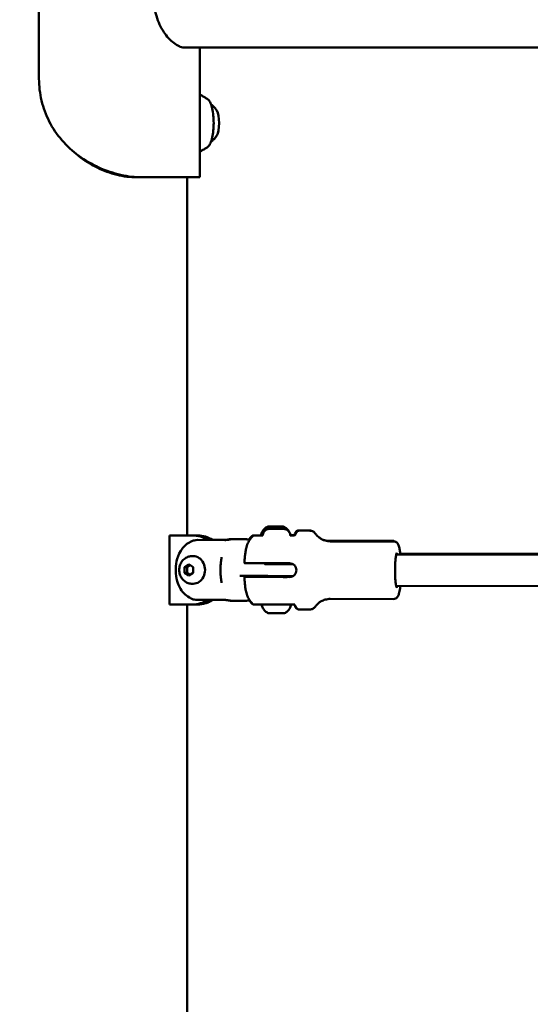
# Model space of a CAD drawing. Units: millimetres. Extents: x -9830 to 16297, y 0 to 14601.
# Drawn here: x 12941 to 13200, y 11035 to 11534 of the extents above; entities that cross this region are included whole.
import ezdxf

# ---------------------------------------------------------------- set-up
doc = ezdxf.new("R2010")
doc.units = ezdxf.units.MM
doc.layers.add('MD_Visible', color=7, linetype='Continuous', lineweight=50)
doc.styles.get("Standard").update_dxf_attribs({"font": 'Square-721-BT.ttf'})
doc.dimstyles.new('OLCU', dxfattribs={"dimtxt": 300, "dimasz": 150, "dimexe": 0.18, "dimexo": 0.0625, "dimgap": 50, "dimtad": 1, "dimdec": 0, "dimlfac": 0.1, "dimrnd": 5, "dimzin": 0, "dimdsep": 46, "dimtxsty": 'Standard', "dimcen": 0.09, "dimse1": 1, "dimse2": 1, "dimadec": 0, "dimazin": 0, "dimtfac": 1, "dimtdec": 0, "dimtofl": 0, "dimtmove": 0, "dimatfit": 3, "dimfxl": 1, "dimtolj": 1, "dimtzin": 0, "dimarcsym": 0})

# ---------------------------------------------------------------- blocks, each defined once
blk = doc.blocks.new('*D7')
at = {"color": 0, "lineweight": -2, "transparency": 16777216}
blk.add_line((9793.87, 12766.11), (15662.02, 12766.11), dxfattribs=at)
at = {"color": 0, "transparency": 16777216}
for points in [[(9793.87, 12807.78), (9793.87, 12724.45), (9543.87, 12766.11)], [(15662.02, 12807.78), (15662.02, 12724.45), (15912.02, 12766.11)]]:
    blk.add_solid(points, dxfattribs=at)
at = {"layer": 'Defpoints', "color": 0, "transparency": 16777216}
for p in [(15912.02, 12766.11), (9543.87, 9598.72), (15912.02, 9598.83)]:
    blk.add_point(p, dxfattribs=at)
at = {"color": 0, "transparency": 16777216, "insert": (12727.94, 13025.58), "char_height": 350, "attachment_point": 5}
blk.add_mtext('\\A1;635', dxfattribs=at)
blk = doc.blocks.new('*D8')
at = {"color": 0, "lineweight": -2, "transparency": 16777216}
blk.add_line((9459.21, 12422.16), (9459.21, 9840.89), dxfattribs=at)
at = {"color": 0, "transparency": 16777216}
for points in [[(9417.54, 12422.16), (9500.88, 12422.16), (9459.21, 12672.16)], [(9417.54, 9840.89), (9500.88, 9840.89), (9459.21, 9590.89)]]:
    blk.add_solid(points, dxfattribs=at)
at = {"layer": 'Defpoints', "color": 0, "transparency": 16777216}
for p in [(13379.57, 12672.16), (9459.21, 9590.89), (13228.13, 9590.89)]:
    blk.add_point(p, dxfattribs=at)
at = {"color": 0, "transparency": 16777216, "insert": (9199.98, 11131.52), "char_height": 350, "attachment_point": 5, "rotation": 90}
blk.add_mtext('\\A1;310', dxfattribs=at)

msp = doc.modelspace()

# ---------------------------------------------------------------- linework, layer by layer
at = {"layer": 'MD_Visible', "extrusion": (0, 1, 0)}
for p, q in [((12950.95, 11503.99), (12950.95, 11583.99)), ((13023.86, 11519.84), (13444.73, 11519.84)), ((13032.39, 11453.99), (13032.39, 11519.84)), ((13000.38, 11453.99), (13032.39, 11453.99)), ((13026.04, 11272.41), (13026.04, 11453.99)), ((13026.08, 11272.41), (13026.07, 11453.99)), ((13068.38, 11276.88), (13070.55, 11276.88)), ((13070.94, 11275.7), (13068.67, 11275.7)), ((13073.1, 11276.88), (13068.76, 11276.87)), ((13069.07, 11275.71), (13073.62, 11275.7)), ((13073.48, 11276.88), (13071.31, 11276.88)), ((13071.75, 11275.7), (13074.02, 11275.7)), ((13087.79, 11274.98), (13082.42, 11274.98)), ((13088.21, 11274.83), (13082.83, 11274.84)), ((13031.37, 11272.41), (13017.18, 11272.41)), ((13017.18, 11272.41), (13017.18, 11237.41)), ((13031.4, 11272.41), (13026.08, 11272.41)), ((13045.42, 11270.1), (13031.28, 11270.11)), ((13045.85, 11270.12), (13038.87, 11270.11)), ((13055.21, 11270.54), (13048.21, 11270.53)), ((13055.63, 11270.48), (13048.63, 11270.49)), ((13078.34, 11272.35), (13080.17, 11272.35)), ((13078.36, 11272.48), (13079.68, 11272.48)), ((13130.35, 11269.64), (13098.24, 11269.6)), ((13130.76, 11269.38), (13098.65, 11269.42)), ((13319.67, 11262.54), (13132.02, 11262.78)), ((13134.09, 11263.04), (13319.49, 11263.27)), ((13024.7, 11256.35), (13026.87, 11257.79)), ((13026.87, 11257.79), (13029.03, 11256.35)), ((13028.54, 11261.91), (13029.06, 11261.91)), ((13077.99, 11258.33), (13063.63, 11258.35)), ((13076.33, 11257.85), (13079.73, 11257.85)), ((13078.84, 11257.98), (13079.5, 11257.98)), ((13024.7, 11253.47), (13024.7, 11256.35)), ((13024.7, 11256.35), (13026, 11256.35)), ((13026.86, 11252.02), (13024.7, 11253.47)), ((13026, 11253.47), (13024.7, 11253.47)), ((13029.03, 11253.46), (13026.86, 11252.02)), ((13029.03, 11256.35), (13029.03, 11253.46)), ((13028.54, 11247.91), (13029.06, 11247.91)), ((13066.76, 11251.85), (13052.7, 11251.87)), ((13055.16, 11251.37), (13057.77, 11251.38)), ((13078.41, 11251.36), (13063.63, 11251.35)), ((13065.96, 11251.47), (13065.01, 11251.47)), ((13077.62, 11251.48), (13076.32, 11251.48)), ((13076.32, 11251.46), (13078.91, 11251.46)), ((13079.21, 11251.84), (13079.77, 11251.84)), ((13326.85, 11246.53), (13132, 11246.78)), ((13031.25, 11239.71), (13045.1, 11239.69)), ((13055.58, 11239.28), (13048.58, 11239.29)), ((13130.72, 11240.18), (13098.61, 11240.22)), ((13017.18, 11237.41), (13031.37, 11237.41)), ((13026.04, 11002.41), (13026.04, 11237.41)), ((13026.08, 11002.41), (13026.08, 11237.41)), ((13065.04, 11237.35), (13080.54, 11237.33)), ((13088.16, 11234.83), (13082.78, 11234.84))]:
    msp.add_line(p, q, dxfattribs=at)
at = {"layer": 'MD_Visible'}
for centre, major_axis, ratio, start_param, end_param in [((13040.15, 11481.49), (0, 7), 0.29149, 3.589978, 5.8348), ((13028.87, 11254.91), (0, 17.5), 0.866025, -0.518663, 0), ((13031.41, 11254.91), (0, 17.5), 0.866025, -0.518162, 0.000035), ((13048.6, 11254.89), (0.02, 15.6), 0.5, 0, 0.097071), ((13044.16, 11258.67), (-0.991, 0.134), 0.224058, -0.002929, 0), ((13065.78, 11259.94), (0, 2), 0.954299, 3.141616, 3.143819), ((13044.15, 11251.1), (0.991, 0.132), 0.225343, 3.141593, 3.144529), ((13070.96, 11251.46), (-5.5, -0.01), 0.000665, -0.4297, 0.566966), ((13066.76, 11252.85), (0.002, 1), 0.5, 3.141593, 3.142361), ((13070.96, 11251.46), (-5.5, -0.01), 0.000665, 2.915961, 3.367222), ((13028.87, 11254.91), (0, 17.5), 0.866025, 3.141593, 3.659366), ((13031.41, 11254.91), (0, 17.5), 0.866025, 3.195084, 3.658632), ((13048.6, 11254.89), (0.02, 15.6), 0.5, 3.046058, 3.141593), ((13080.54, 11236.33), (0.002, 1), 0.847184, 0.000006, 0.001252)]:
    msp.add_ellipse(centre, major_axis=major_axis, ratio=ratio, start_param=start_param, end_param=end_param, dxfattribs=at)
at = {"layer": 'MD_Visible', "extrusion": (2.12909e-16, -2.14081e-44, -1)}
msp.add_ellipse((13031.37, 11254.91), major_axis=(0, 17.5), ratio=0.866025, start_param=0, end_param=0.519106, dxfattribs=at)
at = {"layer": 'MD_Visible', "extrusion": (2.12909e-16, 1.85419e-31, -1)}
msp.add_ellipse((13048.24, 11254.93), major_axis=(-0.02, 15.6), ratio=0.5, start_param=-0.095534, end_param=0.000768, dxfattribs=at)
at = {"layer": 'MD_Visible', "extrusion": (2.12909e-16, -3.08871e-31, -1)}
msp.add_ellipse((13048.24, 11254.93), major_axis=(-0.02, 15.6), ratio=0.5, start_param=0.000768, end_param=0.072533, dxfattribs=at)
at = {"layer": 'MD_Visible', "extrusion": (2.12909e-16, 5.23735e-44, -1)}
msp.add_ellipse((13029.06, 11254.91), major_axis=(0, 7), ratio=0.866025, start_param=0, end_param=3.141593, dxfattribs=at)
at = {"layer": 'MD_Visible', "extrusion": (2.12909e-16, 1.28556e-32, -1)}
msp.add_ellipse((13071.32, 11251.35), major_axis=(-5.5, 0.01), ratio=0.000665, start_param=2.711893, end_param=6.712885, dxfattribs=at)
at = {"layer": 'MD_Visible', "extrusion": (2.12909e-16, -3.04782e-44, -1)}
msp.add_ellipse((13079.21, 11252.84), major_axis=(0, 1), ratio=0.866025, start_param=3.141593, end_param=3.142923, dxfattribs=at)
at = {"layer": 'MD_Visible', "extrusion": (2.12909e-16, 4.5378e-45, -1)}
msp.add_ellipse((13031.37, 11254.91), major_axis=(0, 17.5), ratio=0.866025, start_param=2.624262, end_param=3.141593, dxfattribs=at)
at = {"layer": 'MD_Visible', "extrusion": (2.12909e-16, -4.27075e-31, -1)}
msp.add_ellipse((13048.24, 11254.93), major_axis=(-0.02, 15.6), ratio=0.5, start_param=3.180933, end_param=3.238664, dxfattribs=at)
at = {"layer": 'MD_Visible'}
for points, knots in [([(13024.93, 11519.74), (13024.2, 11519.74), (13023.41, 11519.89), (13021.72, 11520.51), (13020.83, 11520.99), (13019.04, 11522.23), (13018.13, 11523), (13016.39, 11524.77), (13015.55, 11525.78), (13014.02, 11527.91), (13013.27, 11529.12), (13011.91, 11531.75), (13011.3, 11533.18), (13010.3, 11536.16), (13009.92, 11537.72), (13009.4, 11540.87), (13009.28, 11542.45), (13009.28, 11543.99)], [-3.694899, -3.694899, -3.694899, -3.694899, -3.233228, -3.233228, -2.771557, -2.771557, -2.309886, -2.309886, -1.848215, -1.848215, -1.386161, -1.386161, -0.924107, -0.924107, -0.462054, -0.462054, 0, 0, 0, 0]), ([(13036.46, 11493.58), (13036.25, 11493.72), (13036.05, 11493.85), (13035.63, 11494.13), (13035.42, 11494.26), (13034.98, 11494.53), (13034.76, 11494.67), (13034.31, 11494.94), (13034.08, 11495.07), (13033.61, 11495.33), (13033.37, 11495.46), (13033.13, 11495.59)], [7.92839691, 7.92839691, 7.92839691, 7.92839691, 7.93648447, 7.93648447, 7.94457203, 7.94457203, 7.95265959, 7.95265959, 7.96074715, 7.96074715, 7.96883471, 7.96883471, 7.96883471, 7.96883471]), ([(13036.46, 11469.41), (13036.9, 11469.71), (13037.25, 11470.16), (13037.97, 11471.45), (13038.3, 11472.35), (13038.85, 11474.41), (13039.06, 11475.55), (13039.36, 11477.98), (13039.45, 11479.26), (13039.51, 11481.85), (13039.48, 11483.16), (13039.29, 11485.68), (13039.14, 11486.89), (13038.73, 11489.11), (13038.46, 11490.11), (13037.83, 11491.82), (13037.47, 11492.53), (13036.85, 11493.26), (13036.66, 11493.44), (13036.46, 11493.58)], [5.177971, 5.177971, 5.177971, 5.177971, 5.466323, 5.466323, 5.816825, 5.816825, 6.148992, 6.148992, 6.475031, 6.475031, 6.799413, 6.799413, 7.124323, 7.124323, 7.452569, 7.452569, 7.791503, 7.791503, 7.928397, 7.928397, 7.928397, 7.928397]), ([(13041.04, 11487.8), (13040.89, 11488.04), (13040.73, 11488.3), (13040.34, 11488.84), (13040.11, 11489.13), (13039.59, 11489.74), (13039.28, 11490.06), (13038.68, 11490.62), (13038.41, 11490.85), (13038.1, 11491.09)], [1.122411, 1.122411, 1.122411, 1.122411, 1.1839442, 1.1839442, 1.2454775, 1.2454775, 1.3070108, 1.3070108, 1.3493479, 1.3493479, 1.3493479, 1.3493479]), ([(13038.1, 11471.9), (13038.41, 11472.13), (13038.68, 11472.37), (13039.28, 11472.93), (13039.59, 11473.25), (13040.11, 11473.86), (13040.34, 11474.15), (13040.73, 11474.69), (13040.89, 11474.95), (13041.04, 11475.19)], [4.9338374, 4.9338374, 4.9338374, 4.9338374, 4.9761745, 4.9761745, 5.0377078, 5.0377078, 5.0992411, 5.0992411, 5.1607743, 5.1607743, 5.1607743, 5.1607743]), ([(13032.97, 11467.31), (13033.21, 11467.44), (13033.45, 11467.56), (13033.93, 11467.83), (13034.18, 11467.97), (13034.66, 11468.26), (13034.89, 11468.4), (13035.35, 11468.69), (13035.58, 11468.83), (13036.02, 11469.12), (13036.24, 11469.26), (13036.46, 11469.41)], [5.1357894, 5.1357894, 5.1357894, 5.1357894, 5.14371787, 5.14371787, 5.15228125, 5.15228125, 5.16084462, 5.16084462, 5.16940799, 5.16940799, 5.17797136, 5.17797136, 5.17797136, 5.17797136]), ([(13000.38, 11453.99), (12997.22, 11453.99), (12993.88, 11454.41), (12990.49, 11455.25), (12987.1, 11456.08), (12983.67, 11457.32), (12980.37, 11458.95), (12977.06, 11460.57), (12973.88, 11462.57), (12970.96, 11464.9), (12970.26, 11465.47), (12969.56, 11466.05), (12968.89, 11466.65)], [0, 0, 0, 0, 0.2243995, 0.2243995, 0.2243995, 0.448799, 0.448799, 0.448799, 0.6731984, 0.6731984, 0.6731984, 0.7274562, 0.7274562, 0.7274562, 0.7274562]), ([(13063.5, 11272.45), (13063.61, 11273.09), (13063.83, 11273.71), (13064.43, 11274.83), (13064.82, 11275.34), (13065.73, 11276.2), (13066.26, 11276.56), (13066.82, 11276.83)], [0, 0, 0, 0, 0.1923477, 0.1923477, 0.3812208, 0.3812208, 0.5683655, 0.5683655, 0.5683655, 0.5683655]), ([(13064.34, 11272.36), (13064.34, 11272.72), (13064.4, 11273.09), (13064.63, 11273.77), (13064.8, 11274.09), (13065.23, 11274.66), (13065.5, 11274.91), (13066.08, 11275.32), (13066.41, 11275.47), (13066.92, 11275.62), (13067.1, 11275.66), (13067.35, 11275.69), (13067.44, 11275.7), (13067.54, 11275.7), (13067.57, 11275.7), (13067.6, 11275.71), (13067.61, 11275.71), (13067.63, 11275.71), (13067.64, 11275.71), (13067.65, 11275.71), (13067.66, 11275.71), (13067.67, 11275.71), (13067.68, 11275.71), (13067.7, 11275.71), (13067.72, 11275.71), (13067.81, 11275.71), (13067.93, 11275.71), (13068.28, 11275.71), (13068.54, 11275.71), (13069.12, 11275.71), (13069.45, 11275.71), (13070.16, 11275.71), (13070.54, 11275.71), (13071.31, 11275.7), (13071.71, 11275.7), (13072.47, 11275.7), (13072.84, 11275.7), (13073.52, 11275.7), (13073.82, 11275.7), (13074.34, 11275.7), (13074.55, 11275.7), (13074.86, 11275.7), (13074.94, 11275.7), (13075.02, 11275.7), (13075.02, 11275.7), (13075.03, 11275.7), (13075.04, 11275.7), (13075.06, 11275.7), (13075.07, 11275.7), (13075.1, 11275.7), (13075.12, 11275.7), (13075.15, 11275.69), (13075.17, 11275.69), (13075.22, 11275.69), (13075.25, 11275.69), (13075.36, 11275.68), (13075.44, 11275.67), (13075.75, 11275.62), (13075.97, 11275.56), (13076.52, 11275.35), (13076.83, 11275.17), (13077.38, 11274.72), (13077.63, 11274.45), (13078.01, 11273.85), (13078.15, 11273.51), (13078.31, 11272.9), (13078.34, 11272.62), (13078.34, 11272.34)], [0, 0, 0, 0, 0.108638, 0.108638, 0.215313, 0.215313, 0.322059, 0.322059, 0.428802, 0.428802, 0.481634, 0.481634, 0.506988, 0.506988, 0.514243, 0.514243, 0.517671, 0.517671, 0.523112, 0.523112, 0.528571, 0.528571, 0.540331, 0.540331, 0.575548, 0.575548, 0.682164, 0.682164, 0.806158, 0.806158, 0.922968, 0.922968, 1.039525, 1.039525, 1.155986, 1.155986, 1.272432, 1.272432, 1.388911, 1.388911, 1.505526, 1.505526, 1.622682, 1.622682, 1.632444, 1.632444, 1.639785, 1.639785, 1.645946, 1.645946, 1.651401, 1.651401, 1.656788, 1.656788, 1.666411, 1.666411, 1.690639, 1.690639, 1.75993, 1.75993, 1.866055, 1.866055, 1.972807, 1.972807, 2.079549, 2.079549, 2.162541, 2.162541, 2.162541, 2.162541]), ([(13066.82, 11276.83), (13066.85, 11276.84), (13066.87, 11276.85), (13066.92, 11276.86), (13066.95, 11276.87), (13066.98, 11276.87), (13066.99, 11276.87), (13066.99, 11276.87), (13067, 11276.87), (13067.01, 11276.87), (13067.01, 11276.87), (13067.01, 11276.87), (13067.02, 11276.87), (13067.02, 11276.87), (13067.02, 11276.87), (13067.03, 11276.87), (13067.03, 11276.87), (13067.04, 11276.87), (13067.04, 11276.87), (13067.07, 11276.87), (13067.11, 11276.87), (13067.28, 11276.87), (13067.47, 11276.87), (13067.96, 11276.88), (13068.25, 11276.88), (13068.91, 11276.88), (13069.28, 11276.88), (13070.07, 11276.88), (13070.48, 11276.88), (13071.31, 11276.88), (13071.73, 11276.88), (13072.52, 11276.88), (13072.89, 11276.88), (13073.56, 11276.88), (13073.86, 11276.88), (13074.34, 11276.88), (13074.53, 11276.88), (13074.71, 11276.88), (13074.75, 11276.88), (13074.8, 11276.88), (13074.81, 11276.88), (13074.82, 11276.88), (13074.82, 11276.88), (13074.83, 11276.88), (13074.83, 11276.88), (13074.84, 11276.88), (13074.85, 11276.88), (13074.85, 11276.88), (13074.86, 11276.88), (13074.86, 11276.88), (13074.87, 11276.88), (13074.88, 11276.88), (13074.88, 11276.88), (13074.9, 11276.88), (13074.91, 11276.87), (13074.95, 11276.87), (13074.97, 11276.86), (13075.01, 11276.85), (13075.02, 11276.84), (13075.03, 11276.84)], [0, 0, 0, 0, 0.007969, 0.007969, 0.015672, 0.015672, 0.017486, 0.017486, 0.018796, 0.018796, 0.020579, 0.020579, 0.022392, 0.022392, 0.025413, 0.025413, 0.032484, 0.032484, 0.053671, 0.053671, 0.117416, 0.117416, 0.249613, 0.249613, 0.373721, 0.373721, 0.497773, 0.497773, 0.621787, 0.621787, 0.745793, 0.745793, 0.869798, 0.869798, 0.993812, 0.993812, 1.117858, 1.117858, 1.178117, 1.178117, 1.207252, 1.207252, 1.221249, 1.221249, 1.228513, 1.228513, 1.230387, 1.230387, 1.231467, 1.231467, 1.233155, 1.233155, 1.235118, 1.235118, 1.238538, 1.238538, 1.245879, 1.245879, 1.249914, 1.249914, 1.249914, 1.249914]), ([(13075.03, 11276.84), (13075.61, 11276.56), (13076.16, 11276.19), (13077.07, 11275.31), (13077.46, 11274.8), (13077.76, 11274.24), (13077.76, 11274.23), (13077.77, 11274.23)], [0, 0, 0, 0, 0.1923465, 0.1923465, 0.3812191, 0.3812191, 0.3828596, 0.3828596, 0.3828596, 0.3828596]), ([(13079.65, 11272.48), (13079.65, 11272.48), (13079.65, 11272.48), (13079.65, 11272.48), (13079.65, 11272.48), (13079.68, 11272.48), (13079.69, 11272.48), (13079.71, 11272.48), (13079.72, 11272.48), (13079.75, 11272.49), (13079.76, 11272.49), (13079.79, 11272.49), (13079.81, 11272.5), (13079.87, 11272.51), (13079.9, 11272.52), (13080.01, 11272.55), (13080.08, 11272.59), (13080.22, 11272.67), (13080.3, 11272.74), (13080.43, 11272.88), (13080.49, 11272.97), (13080.54, 11273.08), (13080.55, 11273.11), (13080.56, 11273.13)], [0.2303069, 0.2303069, 0.2303069, 0.2303069, 0.2412107, 0.2412107, 0.2605031, 0.2605031, 0.2644128, 0.2644128, 0.2691215, 0.2691215, 0.2731413, 0.2731413, 0.2792578, 0.2792578, 0.2908627, 0.2908627, 0.3132631, 0.3132631, 0.3415758, 0.3415758, 0.3716295, 0.3716295, 0.3797179, 0.3797179, 0.3797179, 0.3797179]), ([(13080.05, 11272.34), (13080.05, 11272.34), (13080.05, 11272.34), (13080.05, 11272.34), (13080.06, 11272.34), (13080.06, 11272.34), (13080.07, 11272.34), (13080.08, 11272.34), (13080.09, 11272.34), (13080.1, 11272.34), (13080.11, 11272.34), (13080.13, 11272.34), (13080.15, 11272.34), (13080.19, 11272.35), (13080.22, 11272.35), (13080.36, 11272.39), (13080.48, 11272.43), (13080.66, 11272.55), (13080.74, 11272.62), (13080.87, 11272.78), (13080.93, 11272.88), (13080.97, 11272.99)], [0.211367, 0.211367, 0.211367, 0.211367, 0.2184048, 0.2184048, 0.2311387, 0.2311387, 0.2399432, 0.2399432, 0.244358, 0.244358, 0.2488242, 0.2488242, 0.2532779, 0.2532779, 0.2621548, 0.2621548, 0.2978727, 0.2978727, 0.3280318, 0.3280318, 0.3615697, 0.3615697, 0.3615697, 0.3615697]), ([(13080.56, 11273.14), (13080.63, 11273.32), (13080.7, 11273.48), (13080.84, 11273.79), (13080.92, 11273.94), (13081.1, 11274.22), (13081.2, 11274.35), (13081.44, 11274.6), (13081.59, 11274.72), (13081.95, 11274.91), (13082.18, 11274.98), (13082.42, 11274.98)], [1.2152415, 1.2152415, 1.2152415, 1.2152415, 1.2848367, 1.2848367, 1.3561586, 1.3561586, 1.4274805, 1.4274805, 1.4988025, 1.4988025, 1.5701244, 1.5701244, 1.5701244, 1.5701244]), ([(13082.83, 11274.84), (13082.6, 11274.84), (13082.37, 11274.77), (13082, 11274.58), (13081.86, 11274.46), (13081.62, 11274.21), (13081.52, 11274.08), (13081.34, 11273.8), (13081.26, 11273.65), (13081.11, 11273.34), (13081.04, 11273.17), (13080.97, 11272.99)], [4.7117171, 4.7117171, 4.7117171, 4.7117171, 4.7832852, 4.7832852, 4.8548533, 4.8548533, 4.9264215, 4.9264215, 4.9979896, 4.9979896, 5.0695577, 5.0695577, 5.0695577, 5.0695577]), ([(13087.79, 11274.98), (13088.11, 11274.98), (13088.42, 11274.94), (13088.87, 11274.81), (13089.02, 11274.76), (13089.16, 11274.69)], [1.57012444, 1.57012444, 1.57012444, 1.57012444, 1.60938357, 1.60938357, 1.63217987, 1.63217987, 1.63217987, 1.63217987]), ([(13091.13, 11273.22), (13091.04, 11273.34), (13090.95, 11273.47), (13090.72, 11273.73), (13090.59, 11273.86), (13090.27, 11274.13), (13090.09, 11274.26), (13089.65, 11274.51), (13089.4, 11274.62), (13088.84, 11274.78), (13088.52, 11274.83), (13088.21, 11274.83)], [4.5154214, 4.5154214, 4.5154214, 4.5154214, 4.5546805, 4.5546805, 4.5939397, 4.5939397, 4.6331988, 4.6331988, 4.672458, 4.672458, 4.7117171, 4.7117171, 4.7117171, 4.7117171]), ([(13098.65, 11269.42), (13097.75, 11269.42), (13096.86, 11269.55), (13095.27, 11270), (13094.58, 11270.31), (13093.42, 11270.97), (13092.95, 11271.32), (13092.2, 11271.96), (13091.91, 11272.26), (13091.44, 11272.79), (13091.27, 11273.02), (13091.13, 11273.22)], [1.5714682, 1.5714682, 1.5714682, 1.5714682, 1.6107274, 1.6107274, 1.6499865, 1.6499865, 1.6892456, 1.6892456, 1.7285048, 1.7285048, 1.7677639, 1.7677639, 1.7677639, 1.7677639]), ([(13027.99, 11240.47), (13026.83, 11241.03), (13025.88, 11241.72), (13024.08, 11243.37), (13023.34, 11244.34), (13021.91, 11246.65), (13021.38, 11247.97), (13020.5, 11250.97), (13020.27, 11252.64), (13020.18, 11255.99), (13020.32, 11257.65), (13021.07, 11261.04), (13021.66, 11262.77), (13023.21, 11265.26), (13023.72, 11265.95), (13025.26, 11267.62), (13026.45, 11268.6), (13028, 11269.35)], [3.379298, 3.379298, 3.379298, 3.379298, 3.570013, 3.570013, 3.819416, 3.819416, 4.181468, 4.181468, 4.655379, 4.655379, 5.127827, 5.127827, 5.607228, 5.607228, 5.788175, 5.788175, 6.04533, 6.04533, 6.04533, 6.04533]), ([(13031.28, 11270.11), (13030.76, 11270.11), (13030.19, 11270.06), (13029.07, 11269.8), (13028.52, 11269.6), (13028.02, 11269.36), (13028.01, 11269.36), (13028, 11269.35)], [-5.8863506, -5.8863506, -5.8863506, -5.8863506, -5.7049809, -5.7049809, -5.5236113, -5.5236113, -5.5192313, -5.5192313, -5.5192313, -5.5192313]), ([(13047.47, 11270.45), (13047.34, 11270.43), (13047.16, 11270.4), (13046.74, 11270.32), (13046.49, 11270.29), (13046.01, 11270.22), (13045.74, 11270.18), (13045.21, 11270.14), (13044.95, 11270.13), (13044.74, 11270.13)], [0.9064578, 0.9064578, 0.9064578, 0.9064578, 0.982627, 0.982627, 1.0587962, 1.0587962, 1.1342476, 1.1342476, 1.2096991, 1.2096991, 1.2096991, 1.2096991]), ([(13045.14, 11270.09), (13045.36, 11270.09), (13045.61, 11270.1), (13046.14, 11270.15), (13046.41, 11270.18), (13046.9, 11270.25), (13047.14, 11270.29), (13047.57, 11270.36), (13047.75, 11270.39), (13047.87, 11270.41)], [0, 0, 0, 0, 0.0754514, 0.0754514, 0.1509029, 0.1509029, 0.2270721, 0.2270721, 0.3032413, 0.3032413, 0.3032413, 0.3032413]), ([(13055.06, 11258.37), (13055.1, 11259.2), (13055.15, 11260.02), (13055.28, 11261.59), (13055.36, 11262.36), (13055.56, 11263.84), (13055.68, 11264.56), (13055.99, 11266.04), (13056.17, 11266.78), (13056.72, 11268.24), (13056.95, 11268.79), (13057.73, 11270.18), (13058.26, 11271.04), (13059.39, 11272.1)], [0.310375, 0.310375, 0.310375, 0.310375, 0.536778, 0.536778, 0.76318, 0.76318, 0.989583, 0.989583, 1.215986, 1.215986, 1.329188, 1.329188, 1.442389, 1.442389, 1.442389, 1.442389]), ([(13055.63, 11270.48), (13056.02, 11270.48), (13056.4, 11270.43), (13057.09, 11270.28), (13057.4, 11270.19), (13057.7, 11270.07)], [0.0007683, 0.0007683, 0.0007683, 0.0007683, 0.1076133, 0.1076133, 0.1970809, 0.1970809, 0.1970809, 0.1970809]), ([(13058.98, 11272.18), (13059.06, 11272.25), (13059.15, 11272.31), (13059.3, 11272.38), (13059.35, 11272.4), (13059.42, 11272.42), (13059.45, 11272.42), (13059.5, 11272.44), (13059.53, 11272.44), (13059.56, 11272.44), (13059.57, 11272.44), (13059.59, 11272.45), (13059.6, 11272.45), (13059.61, 11272.45), (13059.62, 11272.45), (13059.63, 11272.45), (13059.63, 11272.45), (13059.65, 11272.45), (13059.66, 11272.45), (13059.68, 11272.45), (13059.71, 11272.45), (13059.84, 11272.45), (13060.03, 11272.45), (13060.55, 11272.45), (13060.81, 11272.45), (13061.38, 11272.46), (13061.65, 11272.46), (13062.4, 11272.46), (13062.93, 11272.46), (13063.5, 11272.46)], [0, 0, 0, 0, 0.0320713, 0.0320713, 0.0480252, 0.0480252, 0.05514, 0.05514, 0.0644278, 0.0644278, 0.068144, 0.068144, 0.0728099, 0.0728099, 0.0785226, 0.0785226, 0.0892747, 0.0892747, 0.1187683, 0.1187683, 0.207205, 0.207205, 0.4741495, 0.4741495, 0.6515281, 0.6515281, 0.7789388, 0.7789388, 0.9667746, 0.9667746, 0.9667746, 0.9667746]), ([(13059.39, 11272.1), (13059.47, 11272.17), (13059.56, 11272.23), (13059.71, 11272.3), (13059.76, 11272.32), (13059.83, 11272.34), (13059.85, 11272.34), (13059.9, 11272.35), (13059.93, 11272.36), (13059.97, 11272.36), (13059.98, 11272.36), (13060, 11272.36), (13060, 11272.36), (13060.02, 11272.36), (13060.02, 11272.36), (13060.04, 11272.36), (13060.04, 11272.36), (13060.06, 11272.37), (13060.06, 11272.37), (13060.09, 11272.37), (13060.11, 11272.37), (13060.22, 11272.37), (13060.38, 11272.37), (13060.83, 11272.37), (13061.12, 11272.37), (13061.83, 11272.37), (13062.22, 11272.37), (13063.01, 11272.37), (13063.38, 11272.37), (13063.97, 11272.37), (13064.15, 11272.37), (13064.34, 11272.37)], [0, 0, 0, 0, 0.031977, 0.031977, 0.047989, 0.047989, 0.05502, 0.05502, 0.064206, 0.064206, 0.067968, 0.067968, 0.072668, 0.072668, 0.078347, 0.078347, 0.088953, 0.088953, 0.117682, 0.117682, 0.203814, 0.203814, 0.46298, 0.46298, 0.722696, 0.722696, 0.941022, 0.941022, 1.10001, 1.10001, 1.16703, 1.16703, 1.16703, 1.16703]), ([(13094.81, 11270.23), (13095.08, 11270.13), (13095.37, 11270.03), (13096.46, 11269.73), (13097.35, 11269.59), (13098.24, 11269.6)], [4.65915804, 4.65915804, 4.65915804, 4.65915804, 4.67380173, 4.67380173, 4.71306087, 4.71306087, 4.71306087, 4.71306087]), ([(13131.79, 11269.13), (13131.79, 11269.13), (13131.79, 11269.13), (13131.54, 11269.33), (13131.19, 11269.52), (13130.62, 11269.62), (13130.49, 11269.64), (13130.35, 11269.64)], [4.6027441, 4.6027441, 4.6027441, 4.6027441, 4.6035142, 4.6035142, 4.6877145, 4.6877145, 4.7130609, 4.7130609, 4.7130609, 4.7130609]), ([(13130.76, 11269.38), (13131.06, 11269.38), (13131.36, 11269.31), (13131.89, 11269.1), (13132.1, 11268.95), (13132.52, 11268.59), (13132.67, 11268.38), (13133.08, 11267.76), (13133.23, 11267.36), (13133.54, 11266.35), (13133.68, 11265.72), (13133.93, 11264.33), (13134.03, 11263.59), (13134.12, 11262.77)], [1.5714682, 1.5714682, 1.5714682, 1.5714682, 1.6277804, 1.6277804, 1.6912153, 1.6912153, 1.7815828, 1.7815828, 1.9864095, 1.9864095, 2.2411977, 2.2411977, 2.4764842, 2.4764842, 2.4764842, 2.4764842]), ([(13132.28, 11245.93), (13132.28, 11245.93), (13132.27, 11245.95), (13132.22, 11246.05), (13132.16, 11246.2), (13132.01, 11246.7), (13131.92, 11247.12), (13131.75, 11248.19), (13131.66, 11248.89), (13131.52, 11250.49), (13131.47, 11251.39), (13131.4, 11253.29), (13131.39, 11254.29), (13131.4, 11256.28), (13131.43, 11257.26), (13131.54, 11259.11), (13131.61, 11259.97), (13131.78, 11261.46), (13131.88, 11262.1), (13132.08, 11263.05), (13132.19, 11263.39), (13132.28, 11263.59), (13132.3, 11263.62), (13132.3, 11263.62), (13132.3, 11263.62), (13132.3, 11263.62)], [4.916647, 4.916647, 4.916647, 4.916647, 4.987472, 4.987472, 5.161888, 5.161888, 5.415712, 5.415712, 5.712377, 5.712377, 6.022874, 6.022874, 6.337529, 6.337529, 6.652946, 6.652946, 6.966697, 6.966697, 7.273901, 7.273901, 7.556564, 7.556564, 7.650785, 7.650785, 7.651068, 7.651068, 7.651068, 7.651068]), ([(13028.54, 11247.91), (13027.87, 11247.91), (13027.2, 11248.02), (13025.92, 11248.45), (13025.32, 11248.78), (13024.23, 11249.61), (13023.74, 11250.12), (13022.92, 11251.29), (13022.6, 11251.95), (13022.15, 11253.37), (13022.03, 11254.12), (13022.03, 11255.65), (13022.14, 11256.41), (13022.6, 11257.88), (13022.94, 11258.57), (13023.82, 11259.8), (13024.35, 11260.33), (13025.54, 11261.17), (13026.19, 11261.48), (13027.42, 11261.83), (13027.98, 11261.91), (13028.54, 11261.91)], [5.758256, 5.758256, 5.758256, 5.758256, 6.044572, 6.044572, 6.337509, 6.337509, 6.647607, 6.647607, 6.978352, 6.978352, 7.324582, 7.324582, 7.676335, 7.676335, 8.022674, 8.022674, 8.352679, 8.352679, 8.660616, 8.660616, 8.899848, 8.899848, 8.899848, 8.899848]), ([(13043.17, 11258.81), (13043.1, 11258.29), (13043.04, 11257.78), (13042.96, 11256.73), (13042.93, 11256.2), (13042.9, 11255.15), (13042.9, 11254.62), (13042.93, 11253.56), (13042.95, 11253.04), (13043.03, 11251.99), (13043.09, 11251.47), (13043.16, 11250.96)], [1.3083317, 1.3083317, 1.3083317, 1.3083317, 1.4133175, 1.4133175, 1.5183034, 1.5183034, 1.6232893, 1.6232893, 1.7282751, 1.7282751, 1.833261, 1.833261, 1.833261, 1.833261]), ([(13063.63, 11258.35), (13063.03, 11258.35), (13062.38, 11258.35), (13061.12, 11258.35), (13060.51, 11258.35), (13059.45, 11258.35), (13058.91, 11258.36), (13057.91, 11258.36), (13057.45, 11258.36), (13056.71, 11258.36), (13056.35, 11258.36), (13055.76, 11258.36), (13055.54, 11258.36), (13055.22, 11258.36), (13055.11, 11258.36), (13055.06, 11258.37), (13055.06, 11258.37), (13055.06, 11258.37)], [-7.277898, -7.277898, -7.277898, -7.277898, -7.094336, -7.094336, -6.910774, -6.910774, -6.725768, -6.725768, -6.540762, -6.540762, -6.35251, -6.35251, -6.164258, -6.164258, -5.967421, -5.967421, -5.917943, -5.917943, -5.917943, -5.917943]), ([(13064.94, 11258.35), (13065.02, 11258.27), (13065.11, 11258.21), (13065.37, 11258.04), (13065.56, 11257.96), (13065.89, 11257.89), (13066.03, 11257.87), (13066.16, 11257.87)], [0.1304774, 0.1304774, 0.1304774, 0.1304774, 0.1645588, 0.1645588, 0.2284384, 0.2284384, 0.2730365, 0.2730365, 0.2730365, 0.2730365]), ([(13065.34, 11257.86), (13065.34, 11257.86), (13065.34, 11257.86), (13065.37, 11257.86), (13065.41, 11257.86), (13065.61, 11257.86), (13065.84, 11257.86), (13066.47, 11257.86), (13066.89, 11257.85), (13067.84, 11257.85), (13068.4, 11257.85), (13069.57, 11257.85), (13070.2, 11257.85), (13071.47, 11257.85), (13072.13, 11257.85), (13073.36, 11257.85), (13073.97, 11257.85), (13075.05, 11257.84), (13075.54, 11257.84), (13076.35, 11257.84), (13076.68, 11257.84), (13077.15, 11257.84), (13077.29, 11257.84), (13077.31, 11257.85), (13077.31, 11257.85), (13077.31, 11257.85)], [0.093544, 0.093544, 0.093544, 0.093544, 0.120388, 0.120388, 0.203766, 0.203766, 0.388108, 0.388108, 0.578886, 0.578886, 0.769987, 0.769987, 0.961134, 0.961134, 1.152293, 1.152293, 1.343453, 1.343453, 1.534607, 1.534607, 1.725738, 1.725738, 1.9168, 1.9168, 1.925072, 1.925072, 1.925072, 1.925072]), ([(13065.63, 11257.95), (13065.67, 11257.95), (13065.72, 11257.95), (13065.94, 11257.95), (13066.12, 11257.95), (13066.33, 11257.95)], [0.3571772, 0.3571772, 0.3571772, 0.3571772, 0.3881083, 0.3881083, 0.4837561, 0.4837561, 0.4837561, 0.4837561]), ([(13076.33, 11257.97), (13076.4, 11257.97), (13076.48, 11257.97), (13076.77, 11257.97), (13076.92, 11257.97), (13076.94, 11257.97), (13076.94, 11257.97), (13076.94, 11257.97)], [1.6730391, 1.6730391, 1.6730391, 1.6730391, 1.7257385, 1.7257385, 1.9168004, 1.9168004, 1.9250721, 1.9250721, 1.9250721, 1.9250721]), ([(13077.99, 11251.33), (13078.42, 11251.33), (13078.88, 11251.42), (13079.73, 11251.77), (13080.11, 11252.04), (13080.72, 11252.66), (13080.98, 11253.06), (13081.33, 11253.92), (13081.41, 11254.39), (13081.41, 11255.27), (13081.33, 11255.74), (13080.98, 11256.6), (13080.72, 11256.99), (13080.12, 11257.61), (13079.74, 11257.88), (13078.89, 11258.24), (13078.43, 11258.33), (13077.99, 11258.33)], [-2.114131, -2.114131, -2.114131, -2.114131, -1.981996, -1.981996, -1.849861, -1.849861, -1.71773, -1.71773, -1.585598, -1.585598, -1.453467, -1.453467, -1.321336, -1.321336, -1.189201, -1.189201, -1.057066, -1.057066, -1.057066, -1.057066]), ([(13043.41, 11248.45), (13043.42, 11248.82), (13043.38, 11249.22), (13043.29, 11250.05), (13043.22, 11250.5), (13043.16, 11250.95)], [0, 0, 0, 0, 0.131238, 0.131238, 0.2711642, 0.2711642, 0.2711642, 0.2711642]), ([(13063.63, 11251.35), (13063.02, 11251.35), (13062.37, 11251.35), (13061.11, 11251.35), (13060.5, 11251.35), (13059.45, 11251.35), (13058.9, 11251.36), (13057.9, 11251.36), (13057.45, 11251.36), (13056.7, 11251.36), (13056.34, 11251.36), (13055.75, 11251.36), (13055.53, 11251.36), (13055.21, 11251.36), (13055.1, 11251.36), (13055.03, 11251.37), (13055.07, 11251.37), (13055.16, 11251.37)], [-2.425966, -2.425966, -2.425966, -2.425966, -2.242404, -2.242404, -2.058842, -2.058842, -1.873836, -1.873836, -1.68883, -1.68883, -1.500578, -1.500578, -1.312326, -1.312326, -1.115489, -1.115489, -0.918652, -0.918652, -0.918652, -0.918652]), ([(13055.05, 11251.37), (13055.09, 11250.53), (13055.14, 11249.72), (13055.27, 11248.14), (13055.34, 11247.38), (13055.54, 11245.9), (13055.65, 11245.18), (13055.97, 11243.7), (13056.14, 11242.96), (13056.69, 11241.49), (13056.92, 11240.95), (13057.7, 11239.56), (13058.22, 11238.69), (13059.35, 11237.63)], [0.310358, 0.310358, 0.310358, 0.310358, 0.536518, 0.536518, 0.762678, 0.762678, 0.988838, 0.988838, 1.214999, 1.214999, 1.328079, 1.328079, 1.441159, 1.441159, 1.441159, 1.441159]), ([(13065.89, 11251.85), (13065.81, 11251.84), (13065.74, 11251.82), (13065.49, 11251.75), (13065.31, 11251.67), (13065.07, 11251.51), (13064.98, 11251.45), (13064.91, 11251.37)], [0.0288668, 0.0288668, 0.0288668, 0.0288668, 0.053115, 0.053115, 0.1121706, 0.1121706, 0.1460279, 0.1460279, 0.1460279, 0.1460279]), ([(13064.91, 11251.37), (13065.02, 11251.37), (13065.13, 11251.37), (13065.58, 11251.37), (13065.95, 11251.37), (13066.32, 11251.37)], [-7.6796773, -7.6796773, -7.6796773, -7.6796773, -7.6450228, -7.6450228, -7.5399602, -7.5399602, -7.5399602, -7.5399602]), ([(13066.76, 11251.85), (13067.95, 11251.85), (13070.65, 11251.84), (13074.12, 11251.84), (13077.13, 11251.84), (13078.52, 11251.84), (13079.21, 11251.84)], [0, 0, 0, 0, 0.411841, 0.823682, 1.029603, 1.441444, 1.441444, 1.441444, 1.441444]), ([(13079.13, 11251.84), (13079.07, 11251.81), (13079.01, 11251.78), (13078.52, 11251.57), (13078.06, 11251.48), (13077.62, 11251.48)], [-1.2086778, -1.2086778, -1.2086778, -1.2086778, -1.189201, -1.189201, -1.0570656, -1.0570656, -1.0570656, -1.0570656]), ([(13134.1, 11246.77), (13134.05, 11246.37), (13134, 11245.97), (13133.8, 11244.5), (13133.62, 11243.57), (13133.24, 11242.31), (13133.09, 11241.88), (13132.65, 11241.19), (13132.47, 11240.94), (13131.91, 11240.49), (13131.56, 11240.29), (13130.99, 11240.19), (13130.86, 11240.18), (13130.72, 11240.18)], [3.8080448, 3.8080448, 3.8080448, 3.8080448, 3.9263592, 3.9263592, 4.274874, 4.274874, 4.4939674, 4.4939674, 4.6035142, 4.6035142, 4.6877145, 4.6877145, 4.7130609, 4.7130609, 4.7130609, 4.7130609]), ([(13027.99, 11240.47), (13027.99, 11240.47), (13028, 11240.47), (13028.49, 11240.23), (13029.03, 11240.03), (13030.15, 11239.77), (13030.72, 11239.71), (13031.25, 11239.71)], [-2.3267998, -2.3267998, -2.3267998, -2.3267998, -2.3248563, -2.3248563, -2.1434866, -2.1434866, -1.9621169, -1.9621169, -1.9621169, -1.9621169]), ([(13047.84, 11239.36), (13047.71, 11239.38), (13047.53, 11239.42), (13047.11, 11239.49), (13046.86, 11239.53), (13046.38, 11239.6), (13046.11, 11239.63), (13045.58, 11239.68), (13045.32, 11239.69), (13045.1, 11239.69)], [0.9064578, 0.9064578, 0.9064578, 0.9064578, 0.982627, 0.982627, 1.0587962, 1.0587962, 1.1342476, 1.1342476, 1.2096991, 1.2096991, 1.2096991, 1.2096991]), ([(13046.03, 11239.63), (13046.12, 11239.62), (13046.2, 11239.61), (13046.53, 11239.57), (13046.77, 11239.53), (13047.2, 11239.46), (13047.38, 11239.42), (13047.5, 11239.4)], [0.1252247, 0.1252247, 0.1252247, 0.1252247, 0.1509029, 0.1509029, 0.2270721, 0.2270721, 0.3032413, 0.3032413, 0.3032413, 0.3032413]), ([(13057.65, 11239.68), (13057.35, 11239.56), (13057.04, 11239.46), (13056.35, 11239.32), (13055.97, 11239.28), (13055.58, 11239.28)], [2.9457528, 2.9457528, 2.9457528, 2.9457528, 3.0355159, 3.0355159, 3.1423609, 3.1423609, 3.1423609, 3.1423609]), ([(13059.63, 11237.45), (13059.62, 11237.45), (13059.62, 11237.45), (13059.61, 11237.45), (13059.6, 11237.46), (13059.57, 11237.46), (13059.55, 11237.46), (13059.51, 11237.47), (13059.49, 11237.47), (13059.42, 11237.49), (13059.37, 11237.5), (13059.25, 11237.55), (13059.17, 11237.6), (13059.08, 11237.67), (13059.05, 11237.69), (13059.02, 11237.72)], [1.4484566, 1.4484566, 1.4484566, 1.4484566, 1.45025706, 1.45025706, 1.45360483, 1.45360483, 1.46036351, 1.46036351, 1.46703665, 1.46703665, 1.48139654, 1.48139654, 1.50724573, 1.50724573, 1.51790491, 1.51790491, 1.51790491, 1.51790491]), ([(13091.08, 11236.43), (13091.22, 11236.63), (13091.4, 11236.87), (13091.87, 11237.4), (13092.16, 11237.69), (13092.91, 11238.34), (13093.38, 11238.68), (13094.54, 11239.33), (13095.24, 11239.64), (13096.83, 11240.09), (13097.72, 11240.22), (13098.61, 11240.22)], [4.5167652, 4.5167652, 4.5167652, 4.5167652, 4.5560243, 4.5560243, 4.5952835, 4.5952835, 4.6345426, 4.6345426, 4.6738017, 4.6738017, 4.7130609, 4.7130609, 4.7130609, 4.7130609]), ([(13065.04, 11237.35), (13064.6, 11237.35), (13064.16, 11237.35), (13063.32, 11237.36), (13062.91, 11237.36), (13062.12, 11237.36), (13061.75, 11237.36), (13061.09, 11237.36), (13060.81, 11237.36), (13060.32, 11237.36), (13060.16, 11237.36), (13060.06, 11237.36), (13060.04, 11237.36), (13060.02, 11237.36), (13060.02, 11237.36), (13060, 11237.37), (13059.99, 11237.37), (13059.98, 11237.37), (13059.97, 11237.37), (13059.96, 11237.37), (13059.95, 11237.37), (13059.93, 11237.37), (13059.92, 11237.37), (13059.9, 11237.37), (13059.87, 11237.38), (13059.83, 11237.39), (13059.81, 11237.39), (13059.73, 11237.41), (13059.68, 11237.43), (13059.55, 11237.48), (13059.47, 11237.53), (13059.39, 11237.6), (13059.37, 11237.62), (13059.35, 11237.63)], [0, 0, 0, 0, 0.134535, 0.134535, 0.278319, 0.278319, 0.449622, 0.449622, 0.645653, 0.645653, 0.90872, 0.90872, 0.971934, 0.971934, 1.00276, 1.00276, 1.011685, 1.011685, 1.017096, 1.017096, 1.021443, 1.021443, 1.024789, 1.024789, 1.031531, 1.031531, 1.03869, 1.03869, 1.054418, 1.054418, 1.081882, 1.081882, 1.088484, 1.088484, 1.088484, 1.088484]), ([(13067.19, 11232.99), (13066.61, 11233.26), (13066.07, 11233.64), (13065.16, 11234.52), (13064.77, 11235.03), (13064.18, 11236.14), (13063.98, 11236.74), (13063.87, 11237.36)], [0, 0, 0, 0, 0.1923465, 0.1923465, 0.3812191, 0.3812191, 0.5678055, 0.5678055, 0.5678055, 0.5678055]), ([(13075.4, 11232.98), (13075.38, 11232.97), (13075.35, 11232.96), (13075.3, 11232.94), (13075.28, 11232.94), (13075.25, 11232.94), (13075.24, 11232.93), (13075.23, 11232.93), (13075.23, 11232.93), (13075.22, 11232.93), (13075.22, 11232.93), (13075.21, 11232.93), (13075.21, 11232.93), (13075.2, 11232.93), (13075.2, 11232.93), (13075.2, 11232.93), (13075.19, 11232.93), (13075.19, 11232.93), (13075.18, 11232.93), (13075.15, 11232.93), (13075.11, 11232.93), (13074.94, 11232.93), (13074.75, 11232.93), (13074.27, 11232.93), (13073.98, 11232.93), (13073.32, 11232.93), (13072.94, 11232.93), (13072.16, 11232.93), (13071.74, 11232.93), (13070.91, 11232.93), (13070.5, 11232.94), (13069.71, 11232.94), (13069.33, 11232.94), (13068.66, 11232.94), (13068.37, 11232.94), (13067.89, 11232.94), (13067.7, 11232.94), (13067.52, 11232.94), (13067.47, 11232.94), (13067.43, 11232.94), (13067.42, 11232.94), (13067.41, 11232.94), (13067.4, 11232.94), (13067.4, 11232.94), (13067.39, 11232.94), (13067.38, 11232.94), (13067.38, 11232.94), (13067.37, 11232.94), (13067.37, 11232.94), (13067.36, 11232.94), (13067.36, 11232.94), (13067.35, 11232.94), (13067.34, 11232.95), (13067.32, 11232.95), (13067.31, 11232.95), (13067.28, 11232.96), (13067.25, 11232.96), (13067.22, 11232.98), (13067.21, 11232.98), (13067.19, 11232.99)], [0, 0, 0, 0, 0.007969, 0.007969, 0.015672, 0.015672, 0.017486, 0.017486, 0.018796, 0.018796, 0.020579, 0.020579, 0.022392, 0.022392, 0.025413, 0.025413, 0.032484, 0.032484, 0.053671, 0.053671, 0.117416, 0.117416, 0.249613, 0.249613, 0.373721, 0.373721, 0.497773, 0.497773, 0.621787, 0.621787, 0.745793, 0.745793, 0.869798, 0.869798, 0.993812, 0.993812, 1.117858, 1.117858, 1.178117, 1.178117, 1.207252, 1.207252, 1.221249, 1.221249, 1.228513, 1.228513, 1.230387, 1.230387, 1.231467, 1.231467, 1.233155, 1.233155, 1.235118, 1.235118, 1.238538, 1.238538, 1.245879, 1.245879, 1.249914, 1.249914, 1.249914, 1.249914]), ([(13078.73, 11237.34), (13078.62, 11236.71), (13078.41, 11236.09), (13077.8, 11234.97), (13077.41, 11234.46), (13076.49, 11233.6), (13075.97, 11233.24), (13075.4, 11232.98)], [0.0007127, 0.0007127, 0.0007127, 0.0007127, 0.1923477, 0.1923477, 0.3812208, 0.3812208, 0.5683655, 0.5683655, 0.5683655, 0.5683655]), ([(13080.93, 11236.68), (13080.89, 11236.77), (13080.85, 11236.86), (13080.73, 11237.02), (13080.66, 11237.09), (13080.49, 11237.21), (13080.4, 11237.26), (13080.25, 11237.3), (13080.21, 11237.31), (13080.15, 11237.32), (13080.14, 11237.33), (13080.11, 11237.33), (13080.1, 11237.33), (13080.07, 11237.33), (13080.06, 11237.33), (13080.05, 11237.33), (13080.05, 11237.33), (13080.05, 11237.34)], [0, 0, 0, 0, 0.0289822, 0.0289822, 0.0587019, 0.0587019, 0.0901086, 0.0901086, 0.1033664, 0.1033664, 0.1081042, 0.1081042, 0.1125397, 0.1125397, 0.1175057, 0.1175057, 0.1190771, 0.1190771, 0.1190771, 0.1190771]), ([(13080.6, 11236.83), (13080.57, 11236.92), (13080.52, 11237.01), (13080.39, 11237.17), (13080.32, 11237.24), (13080.23, 11237.3), (13080.22, 11237.31), (13080.21, 11237.31)], [0, 0, 0, 0, 0.02982411, 0.02982411, 0.06054372, 0.06054372, 0.06292328, 0.06292328, 0.06292328, 0.06292328]), ([(13082.08, 11235.03), (13081.98, 11235.06), (13081.9, 11235.09), (13081.63, 11235.23), (13081.49, 11235.35), (13081.25, 11235.6), (13081.15, 11235.73), (13080.97, 11236.01), (13080.89, 11236.16), (13080.74, 11236.47), (13080.68, 11236.62), (13080.61, 11236.79)], [4.7526023, 4.7526023, 4.7526023, 4.7526023, 4.7832852, 4.7832852, 4.8548533, 4.8548533, 4.9264215, 4.9264215, 4.9979896, 4.9979896, 5.0642907, 5.0642907, 5.0642907, 5.0642907]), ([(13080.93, 11236.69), (13080.99, 11236.51), (13081.06, 11236.34), (13081.21, 11236.02), (13081.29, 11235.87), (13081.47, 11235.59), (13081.57, 11235.46), (13081.81, 11235.21), (13081.96, 11235.09), (13082.32, 11234.9), (13082.55, 11234.84), (13082.78, 11234.84)], [1.2135147, 1.2135147, 1.2135147, 1.2135147, 1.2848367, 1.2848367, 1.3561586, 1.3561586, 1.4274805, 1.4274805, 1.4988025, 1.4988025, 1.5701244, 1.5701244, 1.5701244, 1.5701244]), ([(13088.16, 11234.83), (13088.47, 11234.83), (13088.79, 11234.88), (13089.35, 11235.04), (13089.61, 11235.15), (13090.04, 11235.39), (13090.23, 11235.53), (13090.54, 11235.79), (13090.67, 11235.93), (13090.9, 11236.19), (13091, 11236.31), (13091.08, 11236.43)], [1.5701244, 1.5701244, 1.5701244, 1.5701244, 1.6093836, 1.6093836, 1.6486427, 1.6486427, 1.6879018, 1.6879018, 1.727161, 1.727161, 1.7664201, 1.7664201, 1.7664201, 1.7664201])]:
    msp.add_open_spline(points, degree=3, knots=knots, dxfattribs=at)
for points in [[(13025.93, 11519.84), (13025.6, 11519.78), (13025.27, 11519.74), (13024.93, 11519.74)], [(13003.07, 11453.99), (12999.65, 11453.99), (12992.38, 11454.84), (12981.22, 11458.57), (12970.86, 11464.57), (12962.18, 11472.56), (12955.75, 11482.12), (12951.83, 11492.77), (12950.95, 11500.25), (12950.95, 11503.99)], [(13032.39, 11495.89), (13032.65, 11495.82), (13032.9, 11495.72), (13033.13, 11495.59)], [(12968.89, 11466.65), (12968.89, 11466.65), (12968.89, 11466.65), (12968.89, 11466.65)], [(13032.91, 11467.27), (13032.75, 11467.19), (13032.57, 11467.12), (13032.39, 11467.06)], [(13032.91, 11467.28), (13032.91, 11467.28), (13032.91, 11467.28), (13032.92, 11467.28)], [(13078.33, 11272.65), (13078.34, 11272.59), (13078.35, 11272.53), (13078.36, 11272.47)], [(13056.25, 11270.44), (13055.91, 11270.51), (13055.56, 11270.54), (13055.21, 11270.54)], [(13057.33, 11270.2), (13057.69, 11270.77), (13058.18, 11271.43), (13058.98, 11272.18)], [(13058.98, 11272.18), (13058.98, 11272.18), (13058.98, 11272.18), (13058.98, 11272.18)], [(13059.39, 11272.1), (13059.39, 11272.1), (13059.39, 11272.1), (13059.39, 11272.1)], [(13043.17, 11258.82), (13043.29, 11259.69), (13043.43, 11260.56), (13043.43, 11261.31)], [(13043.43, 11261.33), (13043.43, 11261.33), (13043.43, 11261.32), (13043.43, 11261.31)], [(13065.64, 11257.95), (13065.69, 11257.95), (13065.73, 11257.94), (13065.78, 11257.94)], [(13076.33, 11257.98), (13077.34, 11257.98), (13078.2, 11257.98), (13078.84, 11257.98)], [(13079.1, 11258.14), (13079.21, 11258.09), (13079.31, 11258.04), (13079.4, 11257.98)], [(13043.41, 11248.45), (13043.41, 11248.45), (13043.41, 11248.44), (13043.41, 11248.44)], [(13057.77, 11251.38), (13057.79, 11251.38), (13057.81, 11251.38), (13057.84, 11251.38)], [(13064.98, 11251.44), (13065.4, 11251.44), (13065.86, 11251.44), (13066.32, 11251.44)], [(13057.43, 11239.59), (13057.79, 11239.05), (13058.26, 11238.42), (13059.02, 11237.72)], [(13059.02, 11237.72), (13059.02, 11237.72), (13059.02, 11237.72), (13059.02, 11237.72)], [(13059.35, 11237.63), (13059.35, 11237.63), (13059.35, 11237.63), (13059.35, 11237.63)]]:
    msp.add_open_spline(points, degree=3, dxfattribs=at)
for points, weights in [([(13027.56, 11257.33), (13026.93, 11256.87), (13026, 11256.35)], [1.06636698976, 1.10649747524, 1]), ([(13026, 11256.35), (13026.21, 11254.91), (13026, 11253.47)], [1, 1.15470053838, 1]), ([(13026, 11253.47), (13026.93, 11252.95), (13027.56, 11252.49)], [1, 1.10674739276, 1.06617783394])]:
    msp.add_rational_spline(points, weights, degree=2, dxfattribs=at)

# ---------------------------------------------------------------- dimensions: what is measured, and where the dimension line sits
dim = msp.add_linear_dim(base=(15912.02, 12766.11), p1=(9543.87, 9598.72), p2=(15912.02, 9598.83), dimstyle='OLCU', override={"dimtxt": 350, "dimasz": 250, "dimgap": 80})
dim.commit()
dim.dimension.update_dxf_attribs({"geometry": '*D7', "text_midpoint": (12727.94, 13025.58)})
dim = msp.add_linear_dim(base=(9459.21, 9590.89), p1=(13379.57, 12672.16), p2=(13228.13, 9590.89), angle=90, dimstyle='OLCU', override={"dimtxt": 350, "dimasz": 250, "dimgap": 80})
dim.commit()
dim.dimension.update_dxf_attribs({"geometry": '*D8', "text_midpoint": (9199.98, 11131.52)})

doc.saveas('drawing.dxf')
